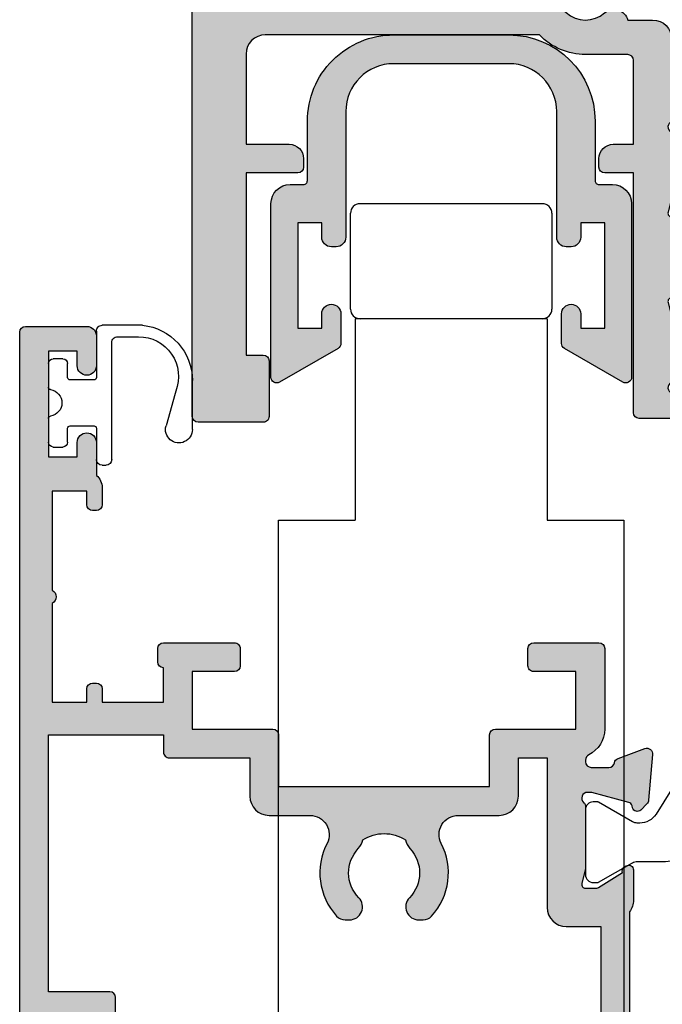
# Model space of a CAD drawing. Units: millimetres. Extents: x 5 to 372, y 9 to 497.
# Drawn here: x 27 to 60, y 393 to 444 of the extents above; entities that cross this region are included whole.
import ezdxf

# ---------------------------------------------------------------- set-up
doc = ezdxf.new("R2010")
doc.units = ezdxf.units.MM
for name, color, linetype in [('APL Border', 7, 'Continuous'), ('APL Hatch', 253, 'Continuous'), ('APL Joinery', 2, 'Continuous')]:
    doc.layers.add(name, color=color, linetype=linetype)

# ---------------------------------------------------------------- blocks, each defined once
blk = doc.blocks.new('9210121c')
at = {"layer": 'APL Joinery', "color": 252, "linetype": 'Continuous'}
for p, q in [((-2.049999999995627, -0.4999999999997158), (-0.8154753215074281, -0.4999999999997158)), ((0.8154753215147181, -0.4999999999997158), (2.050000000002917, -0.4999999999997158)), ((-2.299999999995627, -1.249999999999716), (-2.299999999995627, -0.7499999999997726)), ((2.300000000002917, -0.7499999999997158), (2.300000000002917, -1.249999999999659)), ((-1.324999999997083, -1.499999999999716), (-2.049999999995627, -1.499999999999716)), ((2.050000000002917, -1.499999999999716), (1.325000000004373, -1.499999999999744)), ((-1.199999999997083, -2.150000000000261), (-1.199999999997054, -1.624999999999716)), ((1.200000000004373, -1.624999999999716), (1.200000000004373, -2.150000000000261)), ((-1.199999999997083, -2.874999999999943), (-1.199999999997083, -2.150000000000261)), ((1.200000000004373, -2.150000000000261), (1.200000000004344, -2.874999999999716)), ((-3.750000000007269, -3.000000000004263), (-3.700000000007357, -3.000000000501473)), ((-3.700000000007357, -3.000000000501473), (-1.324999999996798, -2.999999999999929)), ((1.325000000004373, -2.999999999999716), (2.94999999998982, -2.999999999999716)), ((-4.050000000002832, -5.400000000000261), (-4.050000000002903, -3.30005981167937)), ((3.249999999992745, -3.299999999999898), (3.249999999992731, -3.499999999997669)), ((-3.450000000004358, -4.099999999999739), (-3.450000000004337, -5.200000000005218)), ((2.949999999989821, -3.799999999999727), (-3.150000000004304, -3.799999999999699)), ((-0.4934816116803469, -7.101565221025401), (1.195768083362945, -6.627998608574584)), ((-0.6182902731613811, -7.136554255029996), (-0.4934816116803469, -7.101565221025401)), ((1.384571995730658, -8.0020136273567), (-1.171448796864861, -8.001464443062826))]:
    blk.add_line(p, q, dxfattribs=at)
for centre, radius, start, end in [((-2.049999999995549, -0.7499999999997939), 0.2500000000000782, 90.00000000001789, 179.9999999999951), ((-0.8154753215096909, -0.6249999999977868), 0.124999999998071, 8.714742017639344, 89.99999999896278), ((0.8154753215146932, -0.6249999999996928), 0.124999999999977, 89.99999999998855, 171.2852579813199), ((2.050000000002868, -0.7499999999997655), 0.2500000000000497, 1.139910797836298e-11, 89.9999999999886), ((1.683056319459361e-12, -0.4999999999996593), 0.6999999999980567, 188.7147420186865, 351.2852579813655), ((-2.049999999995578, -1.249999999999666), 0.2500000000000497, 180.0000000000114, 269.9999999999886), ((-1.324999999997054, -1.624999999999716), 0.125, 0, 90.00000000001303), ((1.325000000004344, -1.624999999999716), 0.1249999999999716, 89.99999999998697, 180), ((2.050000000002839, -1.249999999999638), 0.2500000000000782, 270.0000000000179, 359.9999999999951), ((-3.750000002990339, -3.300000002978628), 0.3000000029743654, 89.99999943027555, 180.011422620398), ((-1.324999999997097, -2.874999999999915), 0.1250000000000142, 270.0000000001368, 359.999999999987), ((1.325000000004344, -2.874999999999716), 0.125, 180, 270.000000000013), ((2.949999999990688, -3.300000000001774), 0.3000000000020577, 3.582576793175932e-10, 90.00000000016566), ((2.949999999989743, -3.499999999996739), 0.3000000000029885, 270.0000000000149, 359.9999999998223), ((-3.150000000004347, -4.09999999999971), 0.3000000000000114, 89.99999999999186, 180.0000000000054), ((-1.168566492210311, -5.104967425612379), 2.896498451541008, 185.8461930257036, 269.9429849792795), ((-1.380926313466131, -5.213113547474827), 2.069115242187356, 179.6368709005849, 291.6281148361276), ((1.384722397088076, -7.30201364351423), 0.7000000000000202, 269.987689481315, 105.6603831759819)]:
    blk.add_arc(centre, radius, start, end, dxfattribs=at)
blk = doc.blocks.new('19730')
at = {"layer": 'APL Hatch'}
h = blk.add_hatch(color=256, dxfattribs=at)
h.dxf.hatch_style = 1
h.paths.add_polyline_path([(-24.83333334944611, -19.85629032513135, -0.2849150496817561), (-24.00000000000364, -21.19999995784014), (-24.00000000000364, -25.39999999997963, -0.4142135623730951), (-24.30000000000291, -25.6999999999789), (-27.700000000008, -25.6999999999789, -0.4142135623754624), (-28.00000000001091, -25.39999999997357), (-28.00000000000364, -24.49999999997938, -0.4142135623687896), (-27.70000000001726, -24.19999999999345), (-25.50000000000364, -24.1999999999789), (-25.50000000000364, -21.1999999999789), (-29.70000000000274, -21.19999999997901, -0.4142135623731028), (-30.00000000000293, -20.89999999997883), (-30.00000000000293, -18.1999999999789), (-41.00000000000293, -18.1999999999789), (-41.00000000000293, -20.89999999997875, -0.4142135623730951), (-41.30000000000308, -21.1999999999789), (-45.50000000000364, -21.1999999999789), (-45.50000000000364, -24.1999999999789), (-43.29999999999927, -24.1999999999789, -0.4142135623754633), (-42.99999999999636, -24.49999999998424), (-43.00000000000364, -25.39999999997841, -0.4142135623695763), (-43.29999999999082, -25.69999999996435), (-47.00000000000246, -25.6999999999789, -0.4142135623772903), (-47.30000000000655, -25.39999999997287), (-47.29999999999927, -24.69999999997578, -0.4142135623629469), (-47.00000000000364, -24.39999999997599), (-47.00000000000364, -22.59999999997888), (-50.20000000000891, -22.59999999997888), (-50.19999999999618, -23.29999999996323, -0.4142135623784237), (-50.50000000000637, -23.59999999997888), (-50.70000000000891, -23.59999999997888, -0.4142135623700505), (-51.00000000000455, -23.29999999998636), (-51.00000000001182, -22.59999999997888), (-52.80000000258769, -22.59999999997888), (-52.80000000258769, -27.75358983572335, -0.5773502814907066), (-52.80000000258769, -28.44641016423077), (-52.80000000258769, -33.59999999997888), (-51.00000000001182, -33.59999999997888), (-51.00000000001182, -32.89999999999529, -0.4142135623872467), (-50.69999999998581, -32.59999999998377), (-50.50000000000915, -32.59999999999343, -0.4142135623589433), (-50.20000000000346, -32.90000000001362), (-50.20000000000346, -33.79999999997439, -0.2277350772917708), (-50.50000000000364, -34.42449979981643), (-50.50000000000364, -36.14999999997599, -1), (-51.50000000000364, -36.14999999997599), (-51.50000000000364, -35.39999999997599), (-53.00000000000364, -35.39999999997963), (-53.00000000000364, -40.89999999997599), (-51.50000000000364, -40.89999999997599), (-51.50000000000364, -40.14999999997599, -1), (-50.50000000000364, -40.14999999997599), (-50.50000000000364, -41.6999999999789, -0.4142135623730951), (-51.00000000000364, -42.1999999999789), (-54.20000000000437, -42.1999999999789, -0.4142135623731298), (-54.50000000000728, -41.89999999997595), (-54.5, 18.50000000000731, -0.4142135623715306), (-54.2000000000132, 18.79999999999563), (-52.12426406871803, 18.80000000000643, -0.1989123673810122), (-51.91213203435878, 18.71213203436168), (-51.08786796565567, 17.88786796565858, -0.1989123673763725), (-51.00000000001091, 17.67573593130467), (-51.00000000000364, 17.10000000000598, -0.4142135623767996), (-51.29999999999927, 16.80000000000655), (-53.00000000000364, 16.80000000000655), (-53.00000000000364, 12.80000000001394), (-39.49999999999909, 12.80000000001405), (-39.49999999999909, 13.50000000001052, -0.4142135623729432), (-39.19999999999952, 13.80000000001024), (-35.80000000000713, 13.80000000001201, -0.4142135623732469), (-35.50000000000728, 13.50000000001231), (-35.50000000000728, 12.80000000001405), (-31.49999999999727, 12.80000000001405), (-31.50000000001091, 16.79999999999927), (-36.70000000000842, 16.80000000000655, -0.4142135623763897), (-37.00000000001091, 17.10000000001325), (-37.00000000000364, 17.6757359312974, -0.1989123673748488), (-36.91213203436012, 17.88786796565006), (-36.28786796565409, 18.51213203436337, -0.1989123673812898), (-36.07573593129506, 18.60000000000934), (-28.28991268233602, 18.60000000000582, 0.3613975351168424), (-27.99495634117772, 18.84522083602429, -0.265513806320031), (-27.80260604301751, 19.07234945827437), (-26.40260604298666, 19.58190778625142, -0.548618786627107), (-26.00114159056468, 19.27385327719065), (-26.20975943242621, 16.88934043357989, -0.1763269807041341), (-26.29648580749517, 16.70335512205248), (-26.62322330471003, 16.37661762483034, -0.5773502691971252), (-27.04148145657572, 16.48868955885054), (-27.07136730564949, 16.60022506602622, 0.2679491924338537), (-27.24814400094426, 16.77700176132321), (-29.1618500357059, 17.28977774789055, 0.06554346278139551), (-29.23949574918849, 17.30000000000291), (-29.39999999996792, 17.30000000002474, 0.6885002581506188), (-29.59999999998967, 16.77639320225786, -0.2134217653068028), (-29.49999999998909, 16.55278640453072), (-29.50000000000364, 13.33810499615224, -0.06325422393094816), (-29.50952624903825, 13.26310499615491), (-29.69364916731162, 12.55000000005245, 0.4903143948197586), (-29.50000000000976, 12.3000000000539), (-28.98432619693342, 12.30000000003929, 0.1378721067531579), (-28.82802330738046, 12.34393476085399), (-27.56902809213716, 13.11242872239382, -0.3611145255709879), (-27.46560748769109, 13.41468105626927), (-27.38025240795329, 13.46678201945708, -0.5855240683148263), (-26.99999999999637, 13.25339432013305), (-27.00000000000728, 11.60000000004289), (-22.99289321888296, 7.592893218913225, -0.1989123673792293), (-22.70000000006985, 6.885786437727813), (-22.70000000005166, -11.67778591138983, -0.162277660195293), (-22.49999999998909, -12.27778591147266), (-22.49999999998909, -13.85339432009975, -0.5855240682581935), (-22.88025240789826, -14.06678201943587), (-22.96560748764194, -14.01468105626346, -0.3611145256168014), (-23.06902809212261, -13.71242872236689), (-24.32802330737599, -12.94393476082091, 0.1378721067440861), (-24.48432619692226, -12.90000000000509), (-24.99999999999444, -12.90000000000134, 0.4903143948367332), (-25.19364916731217, -13.15000000001613), (-25.00952624902594, -13.86310499611203, -0.06325422393688374), (-24.99999999998909, -13.93810499612264), (-24.99999999998909, -17.1527864045207, -0.2134217652955454), (-25.09999999997878, -17.37639320223367, 0.6885002581197134), (-24.8999999999629, -17.89999999999054), (-24.73949574918752, -17.89999999997599, 0.06554346279365228), (-24.66185003569033, -17.88977774786336), (-22.74814400093071, -17.37700176128934, 0.2679491924226456), (-22.57136730564422, -17.20022506600677), (-22.54148145656502, -17.0886895588279, -0.577350269180641), (-22.12322330469384, -16.97661762481233), (-21.79648580747507, -17.3033551220311, -0.176326980708173), (-21.70975943240356, -17.4893404335624), (-21.50114159055354, -19.87385327716638, -0.548618786624111), (-21.90260604297204, -20.18190778622452), (-23.30260604297901, -19.67234945826356, -0.2655138063232095), (-23.49495634114962, -19.4452208360006, 0.3613975351204452), (-23.78991268231131, -19.1999999999789), (-24.70000000196158, -19.19999999998436, 0.457784017819688), (-24.9967891942028, -19.54377414038557, 0.3249313820645146)])
h.paths.add_polyline_path([(-36.61576173925278, -15.41976037317573, 0.1432248589116518), (-36.84545454545448, -14.96974488227575, -0.4027915533425732), (-36.82143825495951, -12.40527959064657, 0.6644920023224482), (-37.30689656208028, -11.2499999999789), (-37.53469899493587, -11.2499999999789, 0.2112895013231995), (-37.97863332110372, -11.44636363634213, 0.3136214845794844), (-38.47492720939207, -15.24022988503671, -0.5621626531193181), (-39.36296518234485, -16.69999999997879), (-41.50000000000296, -16.69999999997884, 0.4142135623730878), (-42.50000000000293, -17.69999999997884), (-42.50000000000293, -19.69999999997526), (-46.70000000000679, -19.69999999997526, 0.4142135623739828), (-47.00000000000637, -19.99999999997575), (-47.00000000000364, -20.89999999997895), (-52.99999999568627, -20.89999999997895), (-53.00000001814624, -7.499999999999314), (-49.80000000001091, -7.499999999999314, 0.4142135623730934), (-49.50000000001091, -7.199999999999317), (-49.50000000001091, -5.800000000001496, 0.4142135623756021), (-49.80000000001691, -5.499999999998067), (-53.00000000001091, -5.500000000025468), (-53.00000000001091, -3.500000000003638, 1), (-53.00000000001091, -2.499999999996362), (-53.00000000001091, 6.499999999989086, 1), (-53.00000000001091, 7.500000000003638), (-53.00000000001091, 11.30000000001393), (-48.00000000000637, 11.30000000002576), (-48.00000000001819, 9.799999999998839, 0.414213562375405), (-47.70000000001808, 9.499999999996362), (-46.80000000001382, 9.499999999996362, 0.4142135623706081), (-46.50000000001819, 9.79999999998945), (-46.50000000000546, 11.30000000001394), (-35.89999999999988, 11.30000000001393), (-35.50000000000182, 11.700000000012), (-35.10000000000372, 11.30000000001393), (-31.50000000001182, 11.30000000001394), (-31.50000000001092, 10.60000000015813, 0.4142135623674605), (-31.20000000001633, 10.30000000015855), (-28.23553390598786, 10.30000000010534, -0.198912367375147), (-27.52842712481687, 10.00710678129065), (-24.49289321874434, 6.971572875214541, -0.1989123673793395), (-24.19999999993161, 6.264466094029789), (-24.19999999992069, -10.90000000000873), (-25.99999999997635, -10.90000000000873, 0.4142135623720407), (-26.99999999997453, -11.90000000000331), (-27.00000000000261, -19.69999999997526), (-28.50000000000293, -19.69999999997526), (-28.50000000000293, -17.6999999999789, 0.4142135623730951), (-29.50000000000293, -16.6999999999789), (-31.63703481765879, -16.6999999999789, -0.5621626531192457), (-32.52507279061169, -15.24022988503706, 0.3136214845797477), (-33.02136667890295, -11.44636363634156, 0.2112895013228982), (-33.46530100507029, -11.24999999997889), (-33.69310343792564, -11.2499999999789, 0.6644920023229453), (-34.17856174504569, -12.40527959064727, -0.4027915533427893), (-34.15454545454802, -14.9697448822754, 0.1432248589110409), (-34.38423826075086, -15.41976037317704, -0.2959768337488924)], flags=16)
at = {"layer": 'APL Joinery'}
for points in [[(-54.5, 18.50000000000364), (-54.50000000000728, -41.89999999997599, 0.414213562373095), (-54.20000000000437, -42.1999999999789), (-51.00000000000364, -42.1999999999789, 0.414213562373095), (-50.50000000000364, -41.6999999999789), (-50.50000000000364, -40.14999999997599, 0.9999999999999999), (-51.50000000000364, -40.14999999997599), (-51.50000000000364, -40.89999999997599), (-53.00000000000364, -40.89999999997599), (-53.00000000000364, -35.39999999997963), (-51.50000000000364, -35.39999999997599), (-51.50000000000364, -36.14999999997599, 0.9999999999999999), (-50.50000000000364, -36.14999999997599), (-50.50000000000364, -34.42449979981643, 0.2277350772902806), (-50.20000000000346, -33.79999999997892), (-50.20000000000346, -32.90000000000907, 0.4142135623588878), (-50.50000000001364, -32.59999999999343), (-50.69999999999436, -32.59999999998377, 0.414213562365714), (-51.00000000001182, -32.89999999998179), (-51.00000000001182, -33.59999999997888), (-52.80000000258769, -33.59999999997888), (-52.80000000258769, -28.44641016423077, 0.5773502814907067), (-52.80000000258769, -27.75358983572335), (-52.80000000258769, -22.59999999997888), (-51.00000000001182, -22.59999999997888), (-51.00000000000455, -23.29999999999052, 0.4142135623588878), (-50.70000000001619, -23.59999999997888), (-50.50000000001364, -23.59999999997888, 0.4142135623588879), (-50.19999999999618, -23.29999999999052), (-50.20000000000891, -22.59999999997888), (-47.00000000000364, -22.59999999997888), (-47.00000000000364, -24.39999999997599, 0.4142135623659914), (-47.29999999999927, -24.6999999999789), (-47.30000000000655, -25.39999999997599, 0.414213562373095), (-47.00000000000364, -25.6999999999789), (-43.29999999999927, -25.69999999996435, 0.4142135623801987), (-43.00000000000364, -25.39999999997599), (-42.99999999999636, -24.49999999998181, 0.414213562373095), (-43.29999999999927, -24.1999999999789), (-45.50000000000364, -24.1999999999789), (-45.50000000000364, -21.1999999999789), (-41.30000000000311, -21.1999999999789, 0.4142135623729286), (-41.00000000000293, -20.89999999997895), (-41.00000000000293, -18.1999999999789), (-30.00000000000293, -18.1999999999789), (-30.00000000000293, -20.89999999997895, 0.4142135623729841), (-29.70000000000275, -21.19999999997901), (-25.50000000000364, -21.1999999999789), (-25.50000000000364, -24.1999999999789), (-27.700000000008, -24.19999999999345, 0.4142135623801986), (-28.00000000000364, -24.49999999998181), (-28.00000000001091, -25.39999999997599, 0.414213562373095), (-27.700000000008, -25.6999999999789), (-24.30000000000291, -25.6999999999789, 0.414213562373095), (-24.00000000000364, -25.39999999997963), (-24.00000000000364, -21.1999999578403, 0.2849150491182045), (-24.83333334664439, -19.85629032652139, -0.2849150848361353), (-25.00000001933495, -19.58754836269873), (-25.00000000195996, -19.49999999791169, -0.4142135603475715), (-24.7000000019616, -19.19999999998436), (-23.78991268231403, -19.1999999999789, -0.3613975351205472), (-23.4949563411501, -19.44522083599804, 0.2655138063313259), (-23.30260604297291, -19.67234945826578), (-21.90260604296418, -20.18190778622738, 0.5486187866176105), (-21.50114159055374, -19.87385327716402), (-21.7097594324041, -17.48934043355621, 0.1763269807101332), (-21.79648580748108, -17.3033551220251), (-22.12322330469397, -16.97661762481221, 0.5773502691835759), (-22.54148145656563, -17.0886895588302), (-22.57136730564162, -17.20022506599707, -0.2679491924271687), (-22.74814400092509, -17.37700176128783), (-24.66185003570354, -17.8897777478669, -0.06554346281371574), (-24.73949574922517, -17.89999999997599), (-24.89999999995416, -17.89999999999054, -0.6885002580558985), (-25.10000000002401, -17.37639320227413, 0.2134217652442938), (-24.99999999998909, -17.15278640464021), (-24.99999999998909, -13.93810499614847, 0.06325422393077922), (-25.00952624901765, -13.8631049961441), (-25.19364916731502, -13.15000000000509, -0.490314394827359), (-24.99999999998909, -12.90000000000134), (-24.48432619691812, -12.90000000000509, -0.1378721067454922), (-24.32802330737104, -12.94393476082394), (-23.06902809212261, -13.71242872236689, 0.3611145255660714), (-22.96560748768024, -14.01468105624008), (-22.88025240794013, -14.06678201941031, 0.5855240683236667), (-22.49999999998909, -13.85339432010005), (-22.49999999998909, -12.27778591147217, 0.162277660195166), (-22.70000000005166, -11.67778591138983), (-22.70000000006985, 6.885786437728484, 0.1989123673791358)], [(-49.50000000001091, -5.799999999999272), (-49.50000000001091, -7.199999999999314, -0.4142135623730969), (-49.80000000001091, -7.499999999999314), (-53.00000001814624, -7.499999999999314), (-52.99999999568627, -20.89999999997895), (-47.00000000000364, -20.89999999997895), (-47.00000000000637, -19.99999999997624, -0.4142135623741631), (-46.70000000000709, -19.69999999997526), (-42.50000000000293, -19.69999999997526), (-42.50000000000293, -17.69999999997884, -0.4142135623730701), (-41.50000000000301, -16.69999999997884), (-39.36296518234485, -16.69999999997879, 0.5621626531194555), (-38.47492720939226, -15.24022988503634, -0.3136214845794741), (-37.97863332110353, -11.44636363634191, -0.2112895013231839), (-37.53469899493561, -11.2499999999789), (-37.30689656208027, -11.2499999999789, -0.66449200232247), (-36.82143825495955, -12.40527959064661, 0.4027915533424136), (-36.84545454545514, -14.96974488227505, -0.143224858911925), (-36.61576173925278, -15.41976037317573, 0.2959768337488923), (-34.38423826075086, -15.41976037317704, -0.1432248589112208), (-34.15454545454759, -14.96974488227494, 0.4027915533426886), (-34.17856174504569, -12.40527959064727, -0.6644920023229663), (-33.6931034379256, -11.2499999999789), (-33.46530100507027, -11.24999999997889, -0.2112895013228889), (-33.02136667890295, -11.44636363634156, -0.3136214845796921), (-32.52507279061138, -15.24022988503646, 0.5621626531194689), (-31.63703481765879, -16.6999999999789), (-29.50000000000293, -16.6999999999789, -0.414213562373095), (-28.50000000000293, -17.6999999999789), (-28.50000000000293, -19.69999999997526), (-27.00000000000261, -19.69999999997526), (-26.99999999997453, -11.89999999997599, -0.4142135623645707), (-25.99999999997453, -10.90000000000873), (-24.19999999992069, -10.90000000000873), (-24.19999999993161, 6.264466094028421, 0.1989123673792488)]]:
    blk.add_lwpolyline(points, format="xyb", dxfattribs=at)
blk = doc.blocks.new('9100375')
at = {"layer": 'APL Joinery', "color": 8}
blk.add_lwpolyline([(21.16934500103264, -0.7545542995833256, 0.2586175843558873), (20.32129690487619, -1.22463503535011), (18.80291482904297, -3.654554299582959), (5.197085171162058, -3.654554299583727), (3.678703095328444, -1.224635035350577, 0.2586175843558891), (2.830654999171998, -0.7545542995838486), (2.700000000102079, -0.7545542995838627, 0.1316524975873984), (2.450000000102051, -0.8215415976916598), (0.6839745963176256, -1.841156839962441, -0.1316524975873982), (0.6339745963176195, -1.854554299584004), (0.400000000102352, -1.854554299583985, -0.4142135623730948), (1.022613937973205e-10, -1.454554299584016), (1.019208051289411e-10, 1.945445700415984, -0.414213562373095), (0.4000000001021023, 2.345445700416011), (0.6339745963174442, 2.345445700416018, -0.1316524975873928), (0.6839745963174378, 2.332048240794471), (2.450000000101909, 1.312432998523913, 0.131652497587393), (2.700000000101881, 1.245445700416151), (4.175108782749874, 1.24544570041625, -0.2586175843558914), (5.023156878906327, 0.7753649646495009), (6.247799910036065, -1.184473563816871, 0.2586175843558914), (7.095848006192568, -1.654554299583627), (16.90415199401212, -1.654554299583344, 0.2586175843558906), (17.75220009016857, -1.184473563816545), (18.97684312129821, 0.7753649646498724, -0.2586175843558973), (19.82489121745465, 1.24544570041669), (21.30000000010261, 1.245445700416675, 0.1316524975873948), (21.55000000010261, 1.312432998524451), (23.31602540388714, 2.332048240795108, -0.1316524975873888), (23.36602540388714, 2.345445700416655), (23.60000000010234, 2.345445700416662, -0.414213562373095), (24.00000000010255, 1.945445700416664), (24.00000000010243, -1.454554299583342, -0.414213562373095), (23.60000000010234, -1.854554299583334), (23.36602540388691, -1.85455429958334, -0.1316524975873959), (23.3160254038869, -1.84115683996179), (21.55000000010256, -0.8215415976911202, 0.1316524975873964), (21.30000000010256, -0.7545542995833392)], format="xyb", close=True, dxfattribs=at)
blk = doc.blocks.new('26300')
at = {"layer": 'APL Joinery', "rotation": 90}
for name, p in [('9100375', (-6.70450569355849, -33.99991311778282)), ('19730', (-22.24995139395283, -8.999913117793737))]:
    blk.add_blockref(name, p, dxfattribs=at)
blk = doc.blocks.new('9260710 Head 2')
at = {"layer": 'APL Joinery', "color": 8}
for p, q in [((-930.2574211948671, 112.901766031656), (-939.759463132171, 112.901766031656)), ((-940.25946414545, 107.4017772373292), (-940.25946414545, 112.4017724689576)), ((-929.7594652183336, 112.4017724689576), (-929.7594652183336, 107.4017772373292)), ((-930.0094619996828, 106.9017687734696), (-940.0094636388105, 106.9017687734696)), ((-940.0094636388105, 106.9017687734696), (-940.0094636388105, 96.40176984635325)), ((-930.0094619996828, 106.9017687734696), (-930.0094619996828, 96.40176984635325)), ((-944.0094642944616, 58.9017737802598), (-944.0094642944616, 96.40176984635325)), ((-944.0094642944616, 96.40176984635325), (-940.0094636388105, 96.40176984635325)), ((-930.0094619996828, 96.40176984635325), (-926.009465069322, 96.40176984635325)), ((-926.009465069322, 96.40176984635325), (-926.009465069322, 58.9017737802598))]:
    blk.add_line(p, q, dxfattribs=at)
for centre, start, end in [((-939.7594638176245, 112.4017702039811), 90, 180), ((-930.2594638176245, 112.4017702039811), 0, 90), ((-939.7594638176245, 107.4017702039811), 180, 270), ((-930.2594638176245, 107.4017702039811), 270, 0)]:
    blk.add_arc(centre, 0.5, start, end, dxfattribs=at)
blk = doc.blocks.new('26715')
at = {"layer": 'APL Hatch'}
h = blk.add_hatch(color=256, dxfattribs=at)
h.dxf.hatch_style = 1
h.paths.add_polyline_path([(-12.50000013084896, 12.84999999999395, 0.4142135623732577), (-13.00000013084896, 13.34999999999423), (-13.25000013084896, 13.34999999999423, 0.4142135623730951), (-13.75000013084896, 12.84999999999423), (-13.75000013084896, 12.09999999999423), (-15.00000013084896, 12.09999999999423), (-15.00000013084896, 17.59999999999423), (-13.75000013084896, 17.59999999999423), (-13.75000013084896, 16.84999999999423, 1), (-12.75000013084896, 16.84999999999423), (-12.75000013084896, 18.38908167897326, 0.2679491924311425), (-12.90000013084883, 18.64888930010835), (-15.95000013084961, 20.40980762113687, 0.5773502691896025), (-16.40000013085041, 20.15000000000105), (-16.40000013085041, 11.09999999999423, 0.4142135623730951), (-15.40000013085041, 10.09999999999423), (-14.70000013084605, 10.09999999999423, -0.4142135623734387), (-14.50000013084896, 9.899999999996908), (-14.50000013085259, 6.800000000005698, 0.4142135623736165), (-10.00000013084805, 2.299999999998597), (-4.000000130849866, 2.300000000002235, 0.4142135623732611), (0.4999998691474055, 6.800000000007516), (0.4999998691437675, 9.899999999996908, -0.4142135623734389), (0.6999998691408571, 10.09999999999423), (1.399999869148861, 10.09999999999423, 0.4142135623730951), (2.399999869148861, 11.09999999999423), (2.399999869148861, 20.15000000000477, 0.577350269190071), (1.949999869147756, 20.40980762114033), (-1.100000130849329, 18.64888930010821, 0.2679491924307615), (-1.250000130848955, 18.38908167897312), (-1.250000130848957, 16.84999999999423, 1), (-0.2500001308489566, 16.84999999999423), (-0.2500001308489548, 17.59999999999423), (0.9999998691510434, 17.59999999999423), (0.9999998691510434, 12.09999999999423), (-0.2500001308489548, 12.09999999999423), (-0.2500001308489566, 12.84999999999423, 0.4142135623730944), (-0.7500001308489566, 13.34999999999423), (-1.000000130848957, 13.34999999999423, 0.4142135623730951), (-1.500000130848957, 12.84999999999423), (-1.500000130848957, 6.299999999994959, -0.4142135623730951), (-4.000000130848957, 3.799999999994959), (-10.00000013085259, 3.799999999994959, -0.4142135623732577), (-12.50000013085259, 6.299999999996348)])
at = {"layer": 'APL Joinery', "ltscale": 0.2}
blk.add_lwpolyline([(-10.00000013084896, 2.299999999998597), (-4.000000130848958, 2.300000000002235, 0.414213562373095), (0.4999998691474055, 6.800000000005873), (0.4999998691437675, 9.899999999997142, -0.4142135623784227), (0.6999998691444951, 10.09999999999423), (1.39999986914886, 10.09999999999423, 0.414213562373095), (2.399999869148861, 11.09999999999423), (2.399999869148861, 20.15000000000442, 0.5773502691899758), (1.949999869148133, 20.40980762114055), (-1.100000130851139, 18.64888930010716, 0.267949192430761), (-1.250000130848957, 18.38908167897103), (-1.250000130848957, 16.84999999999423, 0.9999999999999999), (-0.2500001308489566, 16.84999999999423), (-0.2500001308489566, 17.59999999999423), (0.9999998691510434, 17.59999999999423), (0.9999998691510434, 12.09999999999423), (-0.2500001308489566, 12.09999999999423), (-0.2500001308489566, 12.84999999999423, 0.414213562373095), (-0.7500001308489566, 13.34999999999423), (-1.000000130848957, 13.34999999999423, 0.414213562373095), (-1.500000130848957, 12.84999999999423), (-1.500000130848957, 6.299999999994959, -0.414213562373095), (-4.000000130848957, 3.799999999994959), (-10.00000013085259, 3.799999999994959, -0.414213562373095), (-12.50000013085259, 6.299999999994959), (-12.50000013084896, 12.84999999999423, 0.414213562373095), (-13.00000013084896, 13.34999999999423), (-13.25000013084896, 13.34999999999423, 0.414213562373095), (-13.75000013084896, 12.84999999999423), (-13.75000013084896, 12.09999999999423), (-15.00000013084896, 12.09999999999423), (-15.00000013084896, 17.59999999999423), (-13.75000013084896, 17.59999999999423), (-13.75000013084896, 16.84999999999423, 0.9999999999999999), (-12.75000013084896, 16.84999999999423), (-12.75000013084896, 18.38908167897103, 0.2679491924310077), (-12.90000013084677, 18.64888930010716), (-15.95000013084968, 20.40980762113691, 0.5773502691898094), (-16.40000013085041, 20.15000000000078), (-16.40000013085041, 11.09999999999423, 0.414213562373095), (-15.40000013085041, 10.09999999999423), (-14.70000013084968, 10.09999999999423, -0.4142135623784227), (-14.50000013084896, 9.899999999997142), (-14.50000013085259, 6.800000000002236, 0.4142135623733317)], format="xyb", close=True, dxfattribs=at)
blk = doc.blocks.new('19706')
at = {"layer": 'APL Hatch'}
h = blk.add_hatch(color=256, dxfattribs=at)
h.dxf.hatch_style = 1
h.paths.add_polyline_path([(-47.70011912728931, -5.899995035514621), (-45.45011925814013, -5.899995035514621, 0.4142135623730951), (-44.70011925814013, -5.149995035514621), (-44.70011925814013, -4.699995035514625, 0.4142135623730951), (-45.00011925814014, -4.399995035514621), (-47.70011912728931, -4.399995035514621), (-47.70011912728931, 5.100004964652726), (-46.8001191272915, 5.100004964652726, 0.4142135623730953), (-46.50011912728858, 5.400004964655638), (-46.50011912728858, 8.300004964653635, 0.4142135623730968), (-46.80011912728767, 8.600004964652726), (-50.20011912728204, 8.600004964652726, 0.414213562373076), (-50.50011912728495, 8.300004964649837), (-50.50011912728858, -39.3999950353472, 0.4142135623731169), (-49.50011912728858, -40.39999503534727), (-40.8001191272915, -40.39999503534727, 0.4142135623730953), (-40.50011912728858, -40.09999503534436), (-40.50011912728858, -39.19999503535, 0.4142135623730949), (-40.80011912729131, -38.89999503534727), (-41.14256335355766, -38.89999503534727, -0.5817160700752811), (-41.40038793464541, -38.4466115767013, 0.29153785142063), (-41.50011912729222, -35.1968729023074), (-41.50011912729222, -17.69999503533946, -0.4142135623729571), (-41.20011912730746, -17.39999503535455), (-25.70011912728932, -17.39999503534727), (-25.70011912728931, -20.09999503535164, 0.4142135623730951), (-25.4001191272864, -20.39999503535455), (-24.80011912728804, -20.39999503535455, 0.4142135623730952), (-24.50011912728858, -20.09999503535509), (-24.50011912728858, -16.89999503535455, 0.4142135623730951), (-25.50011912728858, -15.89999503535455), (-27.46531501257358, -15.89999503535455, -0.4076927682854939), (-27.76524032448195, -15.60668885914581, 0.6338404216977874), (-29.00463564480999, -15.05526021534831, -0.375945795018013), (-31.0138584289068, -15.03927446917997, 0.1991497413581695), (-31.52056662057302, -14.86344686090822, -0.2901572235400612), (-31.52056662057234, -12.93654320978474, 0.1991497413580663), (-31.01385842890719, -12.76071560151492, -0.3759457950181576), (-29.00463564480703, -12.74472985535294, 0.5509471153341022), (-27.79177898370996, -12.37499503534834), (-26.50011912728131, -12.37499503534834, 0.4142135623730951), (-25.50011912728131, -11.37499503534834), (-25.50011912728131, -8.699995035470963, -0.4142135623730957), (-25.20011912728131, -8.399995035470965), (-24.29003180960956, -8.399995035470965, -0.3613975351218058), (-23.99507546843873, -8.645215871504462, 0.2655138063270887), (-23.8027251702655, -8.872344493772156), (-22.40272517026105, -9.381902821726356, 0.5486187866239053), (-22.00126071784211, -9.073848312665746), (-22.20987855969976, -6.689335469057943, 0.1763269807088284), (-22.29660493477326, -6.503350157524483), (-22.62334243195037, -6.176612660351005, 0.7036714419846384), (-23.06311958763019, -6.344223155741842, -0.3297694722908674), (-23.24826312822594, -6.576996796794806), (-25.20011912725482, -7.099995035480816), (-25.40011912726963, -7.099995035489883, -0.6885002581000599), (-25.60011912727146, -6.576388237740472, 0.213421765293452), (-25.50011912728131, -6.352781440024062), (-25.50011912728131, -3.138100031655553, 0.06325422392848347), (-25.50964537631518, -3.063100031658371), (-25.69376829459067, -2.349995035505446, -0.4903143948240946), (-25.50011912728401, -2.099995035511711), (-24.98444532421674, -2.099995035511711, -0.1378721067444546), (-24.82814243466999, -2.143929796326559), (-23.56914721941105, -2.912423757865852, 0.3611145255698463), (-23.46572661497247, -3.21467609173942, 0.8425535058594888), (-23.00011912728495, -3.053389355672159), (-23.00011912728495, -1.477780947025762, 0.2614125764267336), (-23.47910949544966, -0.624230149754931), (-23.8026004396788, -0.4267704340715408, -0.5611738278397143), (-23.80260043968579, 0.4267803632082909), (-23.47910949543546, 0.6242400789118818, 0.2614125764223618), (-23.00011912728494, 1.477790876173785), (-23.00011912728495, 3.053399284819783, 0.5855240683192933), (-23.38037153524327, 3.26678698413798, 0.5031401459446522), (-23.56914721941483, 2.912433687080011), (-24.82814243465469, 2.143939725542399, -0.1378721067423299), (-24.98444532420282, 2.100004964725485), (-25.50011912726698, 2.10000496471821, -0.4903143948299523), (-25.69376829459101, 2.350004964731967), (-25.50964537631536, 3.063109960871424, 0.06325422392967564), (-25.50011912728131, 3.138109960868608), (-25.50011912728131, 6.352791369238737, 0.2134217652903677), (-25.60011912727357, 6.576398166963411, -0.6885002581291179), (-25.40011912724172, 7.100004964710934), (-25.20011912721428, 7.10000496468373), (-23.24826312822205, 6.577006726007539, -0.267949192425445), (-23.07148643292834, 6.400230030716838), (-23.04160058384302, 6.288694523511598, 0.577350269185128), (-22.62334243200381, 6.176622589504067), (-22.29660493477074, 6.503360086740766, 0.1763269807067386), (-22.20987855969969, 6.68934539827243), (-22.00126071784942, 9.073858241879222, 0.5486187866223712), (-22.40272517026548, 9.381912750937197), (-23.80272517025196, 8.872354422992185, 0.2655138063548804), (-23.99507546838597, 8.64522580074765, -0.3613975351506862), (-24.29003180959653, 8.40000496465564), (-27.2001192581365, 8.400004964655636, 0.4142135623730916), (-27.5001192581394, 8.100004964652722), (-27.5001192581394, -4.39999503551462), (-29.00011925813867, -4.399995035514621, 0.4142135623730951), (-29.30011925813868, -4.699995035514625), (-29.30011925813868, -5.149995035514621, 0.4142135623730951), (-28.55011925813868, -5.899995035514621), (-27.50011925813941, -5.899995035514621), (-27.50011925813941, -10.27499503534382, -0.4142135623730935), (-27.80011925814213, -10.57499503534655), (-30.00011912728677, -10.57499503534655, 0.2045105454373313), (-32.40129071632195, -11.59999503534589), (-46.70011912728916, -11.599995035348, -0.4142135623731383), (-47.70011912728931, -10.599995035348)])
h.paths.add_polyline_path([(-47.70011912728414, -13.09999503535921), (-33.56522782128664, -13.09999503535921, -0.4556396070459222), (-33.26813543012152, -13.44166170202485, 0.1591100016851819), (-32.90900159693584, -15.45832836870311, -0.5668022177495754), (-33.17344545781179, -15.8999950353694), (-41.2001191273044, -15.8999950353694, 0.4142135623730951), (-43.00011912729093, -17.69999503535594), (-43.00011912729093, -35.21706245021171, 0.2495516094572244), (-42.84485394728857, -35.90451155288144, -0.375945795017926), (-42.86083969345438, -37.9137343369801, 0.1991497413584172), (-43.03666730172478, -38.42044252864555, -0.2901572235420307), (-44.96357095284981, -38.42044252864556, 0.1991497413581935), (-45.13939856112006, -37.91373433698026, -0.3759457950178349), (-45.15538430728503, -35.90451155288029, 1), (-46.29171071383944, -34.92534747175615, 0.1403274145950641), (-46.98951644871848, -36.43725466039298, 0.6712245037744631), (-46.98951644871846, -37.36273541033128, 0.0960678041212317), (-46.59985534960376, -38.44661070279211, -0.5817143438344806), (-46.85768032233914, -38.89999305856833), (-49.10011912728947, -38.89999503536212), (-49.10011912728947, -33.74640519687212, 0.5773502691894011), (-49.10011912728947, -33.05358487384485), (-49.10011912728947, -27.89999503536212), (-47.30011912728656, -27.89999503536212), (-47.30011912729384, -28.59999503535177, 0.4142135623903479), (-47.00011912727206, -28.89999503536212), (-46.70011912726824, -28.89999503534757, 0.4142135623588878), (-46.40011912728511, -28.59999503534989), (-46.40011912728511, -27.69999503536572, 0.4142135623730949), (-47.2001191272887, -26.89999503536212), (-48.70011912728802, -26.89999503536212), (-48.70011912728802, -14.09999503536309, -0.4142135623730954)], flags=16)
at = {"layer": 'APL Joinery'}
for points in [[(-31.01385842890737, -15.03927446917947, 0.1991497413578826), (-31.52056662057301, -14.86344686090823, -0.2901572235400641), (-31.52056662057235, -12.93654320978474, 0.1991497413578813), (-31.01385842890757, -12.76071560151525, -0.3759457950182371), (-29.0046356448071, -12.74472985535289, 0.550947115334139), (-27.79177898370996, -12.37499503534834), (-26.50011912728131, -12.37499503534834, 0.414213562373095), (-25.50011912728131, -11.37499503534834), (-25.50011912728131, -8.699995035470966, -0.4142135623731001), (-25.20011912728131, -8.399995035470965), (-24.29003180960662, -8.399995035470965, -0.3613975351196922), (-23.9950754684386, -8.645215871505144, 0.2655138063268165), (-23.80272517026513, -8.872344493772289), (-22.40272517026013, -9.381902821726694, 0.5486187866254272), (-22.00126071784233, -9.073848312663358), (-22.20987855969993, -6.689335469055955, 0.1763269807071672), (-22.2966049347733, -6.503350157524437), (-22.62334243198983, -6.176612660311548, 0.5773502690237461), (-23.04160058388059, -6.288684594329425), (-23.07148643293031, -6.400220101496814, -0.2679491924321172), (-23.24826312822459, -6.576996796794447), (-25.16196916299566, -7.089772783366215, -0.06554346281110131), (-25.23961487651739, -7.099995035482607), (-25.40011912724675, -7.099995035489883, -0.6885002580536822), (-25.60011912731666, -6.576388237780897, 0.2134217652393202), (-25.50011912728131, -6.352781440146828), (-25.50011912728131, -3.138100031647447, 0.06325422392831291), (-25.50964537631715, -3.06310003165072), (-25.69376829458902, -2.349995035511839, -0.4903143948385204), (-25.50011912728131, -2.099995035511711), (-24.98444532420997, -2.099995035511711, -0.137872106745405), (-24.82814243466326, -2.143929796330667), (-23.56914721941105, -2.912423757865852, 0.3611145255698462), (-23.46572661497247, -3.21467609173942), (-23.38037153524343, -3.266777054924113, 0.5855240683112211), (-23.00011912728495, -3.053389355672152), (-23.00011912728495, -1.477780947033352, 0.2614125764282478), (-23.47910949544801, -0.624230149755931), (-23.80260043968427, -0.426770434068203, -0.561173827836672), (-23.80260043968427, 0.4267803632092182), (-23.47910949544756, 0.6242400789044922, 0.261412576428248), (-23.00011912728495, 1.477790876181643), (-23.00011912728495, 3.053399284820443, 0.585524068318406), (-23.38037153524327, 3.26678698413798), (-23.46572661497233, 3.21468602095328, 0.3611145255665996), (-23.56914721941483, 2.912433687080011), (-24.82814243466292, 2.143939725537372, -0.1378721067405266), (-24.98444532421034, 2.100004964725485), (-25.50011912728131, 2.10000496471821, -0.4903143947973505), (-25.69376829459269, 2.350004964725485), (-25.50964537631724, 3.063109960864153, 0.06325422393008233), (-25.50011912728131, 3.138109960861584), (-25.50011912728131, 6.352791369353689, 0.2134217652396477), (-25.60011912731586, 6.576398167001237, -0.688500258053698), (-25.40011912724638, 7.100004964710934), (-25.23961487651739, 7.100004964689106, -0.06554346281493376), (-25.16196916299576, 7.089782712580018), (-23.2482631282242, 6.577006726008115, -0.2679491924351949), (-23.07148643292656, 6.40023003071019), (-23.04160058385145, 6.28869452354305, 0.5773502692686227), (-22.62334243198255, 6.176622589525323), (-22.2966049347733, 6.503360086738212, 0.1763269807071664), (-22.20987855969996, 6.689345398269325), (-22.0012607178496, 9.07385824187709, 0.5486187866142159), (-22.4027251702564, 9.3819127509405), (-23.80272517026846, 8.872354422986177, 0.2655138063657005), (-23.99507546839139, 8.645225800718457, -0.3613975351113036), (-24.29003180958442, 8.400004964655636), (-27.20011925813976, 8.400004964655636, 0.4142135623699005), (-27.50011925813941, 8.100004964652726), (-27.50011925813941, -4.399995035514621), (-29.00011925813868, -4.399995035514621, 0.4142135623730811), (-29.30011925813868, -4.699995035514618), (-29.30011925813868, -5.149995035514621, 0.414213562373095), (-28.55011925813868, -5.899995035514621), (-27.50011925813941, -5.899995035514621), (-27.50011925813941, -10.27499503534691, -0.4142135623667026), (-27.80011925813868, -10.57499503534655), (-30.00011912728858, -10.57499503534655, 0.2045105454371891), (-32.40129071632195, -11.59999503534589), (-46.70011912728931, -11.599995035348, -0.414213562373095), (-47.70011912728931, -10.599995035348), (-47.70011912728931, -5.899995035514621), (-45.45011925814013, -5.899995035514621, 0.414213562373095), (-44.70011925814013, -5.149995035514621), (-44.70011925814013, -4.699995035514618, 0.4142135623730812), (-45.00011925814013, -4.399995035514621), (-47.70011912728931, -4.399995035514621), (-47.70011912728931, 5.100004964652726), (-46.80011912728823, 5.100004964652726, 0.4142135623699008), (-46.50011912728858, 5.400004964655636), (-46.50011912728858, 8.300004964650178, 0.4142135623730984), (-46.80011912728422, 8.600004964652726), (-50.20011912728968, 8.600004964652726, 0.4142135623656342), (-50.50011912728495, 8.300004964649816), (-50.50011912728858, -39.39999503534727, 0.414213562373095), (-49.50011912728858, -40.39999503534727), (-40.80011912728823, -40.39999503534727, 0.4142135623699008), (-40.50011912728858, -40.09999503534436), (-40.50011912728858, -39.19999503535018, 0.4142135623699039), (-40.80011912728786, -38.89999503534727), (-41.14256335355365, -38.89999503534727, -0.5817160700742853), (-41.40038793464791, -38.44661157670551, 0.2915378514210692), (-41.50011912729222, -35.1968729023074), (-41.50011912729222, -17.69999503532836, -0.4142135623762895), (-41.20011912729295, -17.39999503535455), (-25.70011912728931, -17.39999503534727), (-25.70011912728931, -20.09999503535164, 0.414213562373095), (-25.4001191272864, -20.39999503535455), (-24.80011912728459, -20.39999503535455, 0.414213562373095), (-24.50011912728858, -20.09999503535164), (-24.50011912728858, -16.89999503535455, 0.4142135623400633), (-25.50011912717581, -15.89999503535455), (-27.46531501257321, -15.89999503535455, -0.4076927682866308), (-27.76524032448197, -15.60668885914501, 0.6338404216991371), (-29.00463564481279, -15.05526021535072, -0.3759457950174631)], [(-45.15538430728481, -35.90451155288004, 0.3759457950182024), (-45.13939856111898, -37.91373433698148, -0.1991497413575869), (-44.96357095284981, -38.42044252864555, 0.290157223542031), (-43.03666730172478, -38.42044252864555, -0.1991497413577323), (-42.8608396934556, -37.91373433698148, 0.375945795018616), (-42.84485394728978, -35.90451155288004, -0.24955160945657), (-43.00011912729093, -35.21706245021171), (-43.00011912729093, -17.69999503534321, -0.4142135623730966), (-41.20011912729166, -15.8999950353694), (-33.17344545781231, -15.8999950353694, 0.5668022177493989), (-32.90900159693552, -15.4583283687037, -0.159110001685115), (-33.26813543012173, -13.44166170202637, 0.4556396070460033), (-33.56522782128519, -13.09999503535921), (-47.70011912728802, -13.09999503535921, 0.4142135623729552), (-48.70011912728802, -14.09999503536649), (-48.70011912728802, -26.89999503536212), (-47.20011912728802, -26.89999503536212, -0.4142135623725955), (-46.40011912728511, -27.69999503536503), (-46.40011912728511, -28.59999503535921, -0.4142135623690992), (-46.70011912728802, -28.89999503534757), (-47.00011912728729, -28.89999503536212, -0.4142135623682116), (-47.30011912729384, -28.59999503535921), (-47.30011912728656, -27.89999503536212), (-49.10011912728947, -27.89999503536212), (-49.10011912728947, -33.05358487384485, -0.5773502691894011), (-49.10011912728947, -33.74640519687212), (-49.10011912728947, -38.89999503536212), (-46.85768392052483, -38.89999305854992, 0.5817193191143397), (-46.59985579064738, -38.4466099614304, -0.09606773217126997), (-46.98951644871846, -37.36273541033127, -0.6712245037744491), (-46.98951644871846, -36.43725466039298, -0.1403274145950321), (-46.29171071383968, -34.92534747175644, -1.000000000000009)]]:
    blk.add_lwpolyline(points, format="xyb", close=True, dxfattribs=at)
blk = doc.blocks.new('23060')
at = {"layer": 'APL Joinery'}
blk.add_blockref('19706', (35.50011912728858, 25.39999503535455), dxfattribs=at)

msp = doc.modelspace()

# ---------------------------------------------------------------- block references
at = {"layer": 'APL Border', "xscale": -1, "rotation": 180}
msp.add_blockref('23060', (50.52623185964438, 457.0555330975375), dxfattribs=at)
at = {"layer": 'APL Joinery', "xscale": -1}
for name, p, rotation in [('26715', (56.02623185964472, 445.555533097534), 180), ('26300', (90.02616714784983, 408.1054831266195), 270), ('9210121c', (27.52625402980175, 424.0642610674322), 90)]:
    msp.add_blockref(name, p, dxfattribs=dict(at, rotation=rotation))
at = {"layer": 'APL Joinery'}
msp.add_blockref('9260710 Head 2', (984.0315032351778, 321.5521907087916), dxfattribs=at)

doc.saveas('drawing.dxf')
